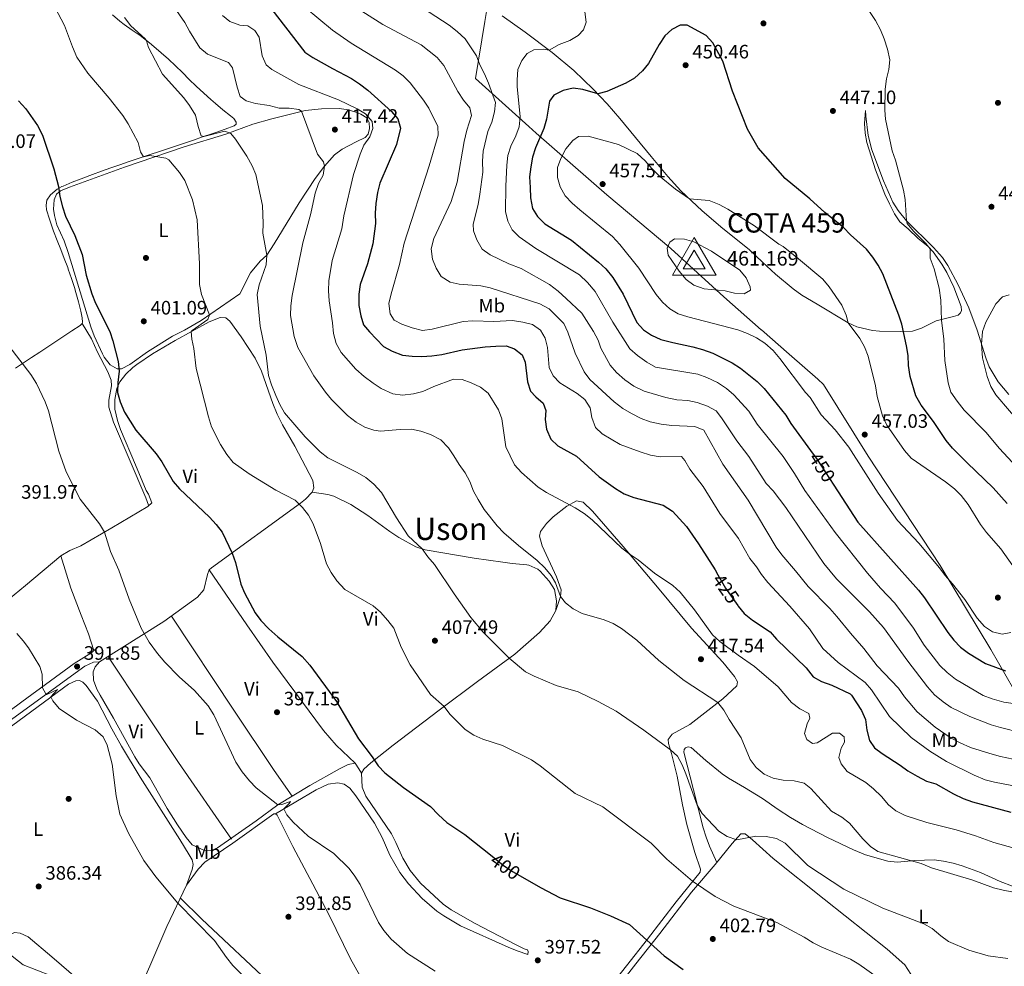
# Model space of a CAD drawing. Extents: x 587466 to 594381, y 696803 to 701518.
# Drawn here: x 589676 to 590184, y 698052 to 698540 of the extents above; entities that cross this region are included whole.
import ezdxf
from ezdxf.enums import TextEntityAlignment as Align

# ---------------------------------------------------------------- set-up
doc = ezdxf.new("R2010")
doc.units = 0
doc.header["$MEASUREMENT"] = 0
doc.linetypes.add('DGN Style 3', pattern=[109.531786, 78.23699, -31.294796])
doc.linetypes.add('DGN Style 5', pattern=[54.765893, 23.471097, -31.294796])
for name, color, linetype in [('Nivel 1', 7, 'Continuous'), ('Nivel 17', 7, 'Continuous'), ('Nivel 21', 7, 'Continuous'), ('Nivel 22', 7, 'Continuous'), ('Nivel 36', 7, 'Continuous'), ('Nivel 37', 7, 'Continuous'), ('Nivel 4', 7, 'Continuous'), ('Nivel 40', 7, 'Continuous'), ('Nivel 41', 7, 'Continuous'), ('Nivel 45', 7, 'Continuous'), ('Nivel 5', 7, 'Continuous'), ('Nivel 7', 7, 'Continuous'), ('Nivel 8', 7, 'Continuous')]:
    doc.layers.add(name, color=color, linetype=linetype)
doc.styles.add('Style-arial', font='arial.shx', dxfattribs={"bigfont": 'arialbig.shx'})
doc.styles.add('Style-arialbi', font='arialbi.shx', dxfattribs={"bigfont": 'arialbibig.shx'})
doc.styles.add('Style-ariali', font='ariali.shx', dxfattribs={"bigfont": 'arialibig.shx'})
doc.styles.add('Style-arialn', font='arialn.shx', dxfattribs={"bigfont": 'arialnbig.shx'})
doc.styles.add('Style-times', font='times.shx', dxfattribs={"bigfont": 'timesbig.shx'})

# ---------------------------------------------------------------- blocks, each defined once
blk = doc.blocks.new('5PATER')
at = {"layer": 'Nivel 7', "linetype": 'Continuous', "lineweight": 0}
h = blk.add_hatch(color=53, dxfattribs=at)
edge = h.paths.add_edge_path()
edge.add_ellipse((0, 0), major_axis=(-1.1, -1.11), ratio=0.999422, start_angle=0, end_angle=360)
blk = doc.blocks.new('5PERFI')
at = {"layer": 'Nivel 17', "linetype": 'Continuous', "lineweight": 0}
h = blk.add_hatch(color=7, dxfattribs=at)
edge = h.paths.add_edge_path()
edge.add_arc((0, 0), 1.56, 315, 675)
blk = doc.blocks.new('5VROI')
at = {"layer": 'Nivel 8', "color": 7, "linetype": 'Continuous', "lineweight": 0}
for points in [[(11.12, -6.5), (-11.38, -6.5), (-0.19, 13)], [(-0.19, 6.5), (5.43, -3.25), (-5.82, -3.25)]]:
    blk.add_3dface(points, dxfattribs=at)

msp = doc.modelspace()

# ---------------------------------------------------------------- linework, layer by layer
at = {"layer": 'Nivel 1', "color": 7, "linetype": 'Continuous', "lineweight": 0}
msp.add_polyline3d([(589868.163, 698632.002, 427.131), (589882.838, 698608.145, 427.816), (589900.82, 698585.154, 433.185), (589903.087, 698582.256, 433.846), (589919.687, 698560.809, 438.315), (589915.955, 698538.984, 440.781), (589911.273, 698509.674, 438.423), (589938.629, 698484.937, 446.905), (589942.431, 698481.499, 448.858), (589978.896, 698449.644, 456.986), (590011.837, 698421.977, 460), (590039.208, 698396.975, 459.111), (590058.513, 698380.096, 455.452), (590058.634, 698379.989, 455.415), (590072.896, 698367.404, 455.315), (590087.659, 698354.586, 455.373), (590090.686, 698351.794, 455.293), (590113.642, 698314.865, 455.844), (590150.801, 698258.52, 455.039), (590176.883, 698215.247, 452.285), (590196.683, 698180.856, 443.035)], dxfattribs=at)
at = {"layer": 'Nivel 21', "color": 7, "linetype": 'Continuous', "lineweight": 0}
msp.add_polyline3d([(589495.104, 698036.486, 377.873), (589525.02, 698070.284, 379.898), (589535.721, 698080.376, 380.554), (589547.124, 698090.078, 381.153), (589560.104, 698099.71, 381.315), (589572.181, 698108.488, 382.773), (589605.464, 698133.601, 383.632), (589619.174, 698143.669, 384.904), (589634.603, 698156.361, 385.877), (589643.743, 698163.361, 386.483), (589677.319, 698188.211, 389.046), (589704.375, 698207.925, 391.845), (589712.925, 698213.41, 392.493), (589716.265, 698216.184, 392.655)], dxfattribs=at)
at = {"layer": 'Nivel 21', "color": 7, "linetype": 'DGN Style 3', "lineweight": 0}
msp.add_polyline3d([(589425.274, 697928.938, 372.041), (589422.613, 697934.756, 372.203), (589422.112, 697938.825, 372.608), (589422.486, 697943.226, 372.486), (589424.434, 697947.824, 372.726), (589427.467, 697951.878, 372.962), (589434.913, 697960.436, 373.62), (589443.172, 697970.61, 374.268), (589482.012, 698015.501, 376.699), (589509.397, 698045.319, 378.116), (589523.189, 698060.493, 379.493), (589539.856, 698078.05, 380.343), (589563.031, 698096.565, 381.246), (589615.406, 698135.33, 383.826), (589629.487, 698147.175, 385.123), (589647.687, 698161.011, 385.891), (589663.606, 698173.086, 387.055), (589709.802, 698206.552, 391.724), (589714.259, 698208.683, 392.665), (589717.347, 698208.819, 392.817)], dxfattribs=at)
at = {"layer": 'Nivel 22', "color": 30, "linetype": 'DGN Style 5', "lineweight": 30, "flags": 128}
for points, elevation in [([(590085.354, 698315.932), (590086.928, 698313.77), (590095.922, 698299.915)], 450), ([(590036.187, 698253.755), (590040.08, 698246.882), (590046.44, 698237.893), (590046.657, 698237.627)], 425), ([(589919.728, 698108.685), (589925.561, 698104.023), (589930.262, 698100.769), (589935.5, 698097.756)], 400)]:
    msp.add_lwpolyline(points, dxfattribs=dict(at, elevation=elevation))
at = {"layer": 'Nivel 36', "color": 92, "linetype": 'Continuous', "lineweight": 0, "extrusion": (-0.718717, -0.481484, 0.501616), "elevation": -759823.566, "flags": 128}
msp.add_lwpolyline([(-251851.824, 441032.771), (-251786.723, 441032.283), (-251738.645, 441033.646)], dxfattribs=at)
at = {"layer": 'Nivel 36', "color": 92, "linetype": 'Continuous', "lineweight": 0}
for points in [[(589724.14, 698542.455, 408.426), (589727.816, 698539.104, 408.969), (589730.049, 698537.376, 409.276), (589734.162, 698534.557, 409.732), (589738.272, 698531.739, 410.066), (589739.144, 698531.087, 410.127), (589743.079, 698528.002, 410.162), (589745.412, 698526.108, 410.208), (589749.246, 698522.914, 410.569), (589752.993, 698519.627, 410.931), (589756.616, 698516.188, 411.169), (589760.154, 698512.658, 411.373), (589763.68, 698509.112, 411.529), (589767.264, 698505.627, 411.622), (589771.116, 698502.071, 411.582), (589774.834, 698498.727, 411.49), (589777.158, 698496.651, 411.504), (589781.009, 698493.498, 411.616), (589784.952, 698490.429, 411.736), (589786.693, 698488.966, 411.787), (589787.884, 698487.164, 411.828), (589787.906, 698485.989, 411.787), (589786.815, 698485.16, 411.747), (589782.117, 698483.453, 411.466), (589777.42, 698481.796, 411.019), (589775.226, 698481.047, 410.776), (589770.528, 698479.461, 410.198), (589765.831, 698477.874, 409.551), (589761.134, 698476.292, 408.855), (589757.597, 698475.107, 408.311), (589752.913, 698473.543, 407.492), (589748.247, 698471.988, 406.562), (589743.586, 698470.433, 405.626), (589738.918, 698468.87, 404.786), (589737.298, 698468.326, 404.537), (589732.594, 698466.734, 404.051), (589727.867, 698465.117, 403.803), (589723.14, 698463.482, 403.556), (589718.436, 698461.836, 403.077), (589713.775, 698460.154, 402.36), (589712.459, 698459.665, 402.144), (589707.858, 698457.901, 401.264), (589703.265, 698456.084, 400.525), (589698.678, 698454.15, 400.068), (589697.998, 698453.857, 400.003), (589695.547, 698452.636, 399.758), (589692.06, 698449.57, 399.313), (589690.298, 698446.881, 398.948), (589689.867, 698444.302, 398.705), (589690.113, 698441.963, 398.624), (589691.564, 698437.153, 398.537), (589693.162, 698432.438, 398.451), (589693.748, 698430.841, 398.422), (589695.543, 698426.171, 398.331), (589697.385, 698421.524, 398.237), (589699.215, 698416.874, 398.143), (589700.974, 698412.195, 398.053), (589701.303, 698411.281, 398.037), (589702.925, 698406.552, 398.054), (589704.446, 698401.79, 398.155), (589705.204, 698399.289, 398.179), (589706.545, 698394.472, 398.135), (589707.772, 698389.626, 398.024), (589708.459, 698386.159, 397.814), (589708.573, 698384.016, 397.855), (589708.408, 698383.317, 397.733), (589707.367, 698382.288, 397.571), (589703.2, 698379.54, 397.221), (589699.034, 698376.793, 396.873), (589694.869, 698374.046, 396.529), (589690.703, 698371.299, 396.187), (589686.538, 698368.553, 395.849), (589682.372, 698365.807, 395.513), (589678.207, 698363.061, 395.18), (589674.041, 698360.317, 394.85)], [(589924.967, 698541.932, 441.201), (589936.764, 698533.569, 442.71), (589950.72, 698522.944, 445.13), (589961.838, 698513.785, 447.464), (589971.798, 698504.153, 449.747), (589979.138, 698496.554, 450.8), (589985.584, 698489.036, 452.185), (590001.841, 698469.332, 454.202), (590010.373, 698459.161, 454.445), (590017.051, 698451.721, 454.805), (590028.034, 698441.375, 455.488), (590038.656, 698432.277, 455.984), (590052.248, 698421.419, 456.555), (590059.171, 698414.916, 457.199), (590065.912, 698408.665, 457.158), (590075.054, 698401.097, 457.098), (590079.506, 698397.87, 456.996), (590087.332, 698393.339, 456.753), (590103.302, 698383.645, 455.012)], [(589754.999, 698376.749, 402.577), (589742.137, 698368.673, 400.934), (589732.943, 698362.149, 400.269), (589728.638, 698359.973, 399.864), (589726.45, 698359.938, 399.702), (589722.815, 698361.934, 399.418), (589719.779, 698365.948, 399.385), (589718.856, 698367.726, 399.378), (589714.696, 698376.854, 399.285), (589712.918, 698381.511, 399.256), (589701.217, 698419.975, 399.816), (589699.251, 698425.856, 399.783), (589695.439, 698434.21, 399.864), (589694.103, 698439.057, 399.891), (589693.633, 698442.226, 399.904), (589693.945, 698447.028, 399.864), (589695.171, 698449.892, 399.945), (589697.265, 698451.707, 399.985), (589701.88, 698453.646, 400.21), (589730.315, 698463.973, 402.82), (589761.031, 698474.371, 406.344), (589782.465, 698480.866, 408.855), (589796.415, 698486.033, 410.853), (589806.216, 698488.893, 412.521), (589823.383, 698493.146, 415.457), (589831.899, 698493.924, 417.239), (589841.01, 698494.207, 418.049), (589845.827, 698493.49, 419.022), (589850.504, 698491.911, 420.098), (589852.034, 698491.307, 420.398), (589855.182, 698489.325, 420.843), (589856.444, 698486.958, 420.722), (589856.612, 698483.804, 420.762), (589855.913, 698480.928, 420.357), (589854.26, 698479.217, 419.79), (589849.783, 698477.023, 419.399), (589842.54, 698473.117, 417.765), (589838.598, 698470.216, 416.784), (589833.353, 698464.475, 415.355), (589828.502, 698457.971, 414.241), (589820.279, 698445.523, 412.646), (589807.49, 698424.338, 410.83), (589803.716, 698418.485, 410.11), (589800.191, 698415.376, 408.936), (589795.273, 698409.477, 408.693), (589789.812, 698398.559, 407.802), (589769.845, 698384.812, 404.582), (589761.207, 698379.872, 403.521), (589754.999, 698376.749, 402.577)], [(590103.302, 698383.645, 455.012), (590107.83, 698381.609, 454.492), (590115.809, 698379.662, 453.191), (590119.555, 698379.279, 452.501), (590130.271, 698379.12, 450.435), (590136.584, 698379.376, 448.491), (590141.225, 698380.932, 447.628), (590148.636, 698384.601, 445.697), (590157.721, 698386.87, 443.672), (590159.992, 698387.64, 443.469), (590161.271, 698388.762, 443.51), (590161.696, 698389.921, 443.469), (590161.579, 698392.105, 443.469), (590157.762, 698402.093, 443.544), (590154.239, 698409.6, 443.955), (590151.703, 698413.886, 444.375), (590147.125, 698420.24, 444.92), (590144.559, 698423.036, 445.17), (590139.473, 698427.145, 445.656), (590134.3, 698432.142, 446.264), (590129.933, 698435.681, 446.507), (590127.25, 698439.897, 446.664), (590124.643, 698445.008, 446.669), (590122.314, 698450.038, 446.669), (590117.51, 698462.558, 446.669), (590113.033, 698476.556, 446.264), (590112.021, 698481.508, 446.123), (590111.811, 698486.477, 445.98), (590112.27, 698493.144, 445.575), (590112.511, 698490.156, 445.292), (590113.628, 698480.237, 445.362), (590115.56, 698472.852, 445.354), (590121.596, 698456.77, 445.33), (590126.425, 698445.79, 445.34), (590129.084, 698441.547, 445.279), (590133.491, 698436.247, 444.869), (590147.335, 698422.53, 443.588), (590151.922, 698417.304, 443.267), (590154.769, 698413.189, 442.989), (590160.047, 698403.31, 442.298), (590165.576, 698391.328, 441.452), (590169.899, 698379.923, 440.597), (590174.228, 698365.564, 439.581), (590176.101, 698360.948, 439.289), (590180.593, 698353.162, 438.903), (590186.231, 698346.762, 438.582)], [(589708.408, 698383.317, 397.733), (589713.195, 698375.339, 397.965), (589716.376, 698368.491, 398.097), (589721.745, 698358.313, 398.381), (589723.432, 698354.063, 398.34), (589723.63, 698351.113, 398.34), (589722.112, 698343.813, 398.219), (589722.189, 698340.086, 397.976), (589724.664, 698332.471, 397.976), (589741.19, 698293.367, 397.582), (589742.726, 698289.59, 397.368), (589742.356, 698288.921, 397.287), (589723.7, 698278.003, 395.314), (589707.706, 698268.62, 394.087), (589702.156, 698266.216, 393.561), (589697.436, 698263.45, 392.832), (589679.148, 698248.158, 391.171), (589649.765, 698224.163, 389.025)], [(589742.356, 698288.921, 397.287), (589744.279, 698290.889, 398.259), (589742.588, 698295.301, 398.882), (589741.388, 698297.183, 398.907), (589735.977, 698310.442, 399.271), (589728.238, 698328.564, 399.312), (589726.579, 698333.292, 399.348), (589725.285, 698339.074, 399.433), (589725.256, 698344.068, 399.731), (589726.374, 698349.839, 399.838), (589727.898, 698353.206, 399.879), (589730.984, 698357.228, 400.163), (589734.535, 698360.687, 400.703), (589736.543, 698362.224, 401.013), (589744.787, 698367.724, 402.377), (589756.312, 698374.564, 404.077), (589773.944, 698384.172, 406.035), (589779.622, 698386.462, 407.047), (589782.432, 698386.247, 407.857), (589784.632, 698384.539, 408.262), (589790.469, 698376.423, 408.491), (589797.572, 698365.477, 409.153), (589800.814, 698358.673, 409.437), (589806.791, 698342.098, 409.11), (589809.029, 698336.498, 408.825), (589811.74, 698330.986, 408.505), (589818.04, 698320.087, 408.019), (589827.3, 698302.33, 406.764), (589827.948, 698298.552, 406.359), (589827.051, 698296.354, 406.075)], [(589827.051, 698296.354, 406.075), (589823.609, 698292.673, 405.492), (589821.031, 698290.598, 405.103), (589775.038, 698257.408, 399.231), (589773.941, 698256.372, 399.028), (589773.057, 698253.932, 398.583), (589771.212, 698245.925, 397.773), (589767.91, 698242.184, 397.433), (589750.626, 698229.595, 395.587), (589717.347, 698208.819, 392.817), (589715.09, 698206.265, 392.776), (589714.048, 698203.735, 392.776), (589714.315, 698199.491, 392.695), (589716.09, 698194.801, 392.646), (589717.652, 698191.679, 392.614), (589724.609, 698179.841, 392.492), (589735.667, 698159.853, 392.468), (589737.872, 698156.254, 392.492), (589743.409, 698149.005, 392.614), (589752.281, 698133.214, 392.857), (589757.642, 698124.785, 393.078), (589762.076, 698118.364, 393.262), (589765.202, 698114.475, 393.585), (589771.526, 698111.526, 393.627), (589775.53, 698111.74, 393.627), (589778.141, 698112.974, 393.627), (589798.169, 698126.817, 394.518), (589809.322, 698135.199, 395.287), (589825.83, 698145.082, 396.381), (589841.023, 698153.76, 398.325), (589845.613, 698155.911, 399.013), (589849.104, 698156.625, 399.297), (589851.09, 698153.607, 399.621), (589852.458, 698151.531, 399.418), (589853.648, 698153.541, 399.661), (589857.314, 698156.803, 400.098), (589868.72, 698165.817, 401.615), (589892.468, 698183.879, 404.359), (589912.233, 698198.783, 407.872), (589931.482, 698212.824, 410.545), (589944.202, 698223.962, 412.33), (589949.668, 698230.081, 413.067), (589952.593, 698235.307, 413.634), (589952.94, 698240.297, 413.845), (589951.971, 698246.225, 414.322), (589949.242, 698250.411, 414.351), (589944.555, 698255.625, 414.393), (589943.305, 698256.632, 414.403), (589938.726, 698258.714, 414.303), (589937.709, 698258.889, 414.282), (589930.167, 698259.623, 414.322), (589925.248, 698260.248, 413.908), (589910.498, 698262.283, 411.859), (589885.221, 698266.597, 410.232), (589880.479, 698268.093, 409.82), (589871.633, 698272.993, 408.991), (589867.074, 698276.053, 408.612), (589855.783, 698284.367, 408.071), (589847.005, 698289.954, 407.612), (589838.227, 698294.296, 407.141), (589835.151, 698295.159, 406.911), (589827.051, 698296.354, 406.075)], [(589952.593, 698235.307, 413.634), (589954.965, 698242.531, 414.97), (589955.353, 698245.918, 415.173), (589953.045, 698252.69, 415.699), (589945.586, 698268.597, 417.157), (589944.18, 698273.673, 417.643), (589944.741, 698276.095, 417.643), (589947.798, 698280.223, 418.298), (589951.255, 698283.547, 418.992), (589958.264, 698289.115, 420.149), (589963.371, 698291.811, 420.883), (589966.652, 698291.134, 421.005), (589971.523, 698286.486, 420.6), (589987.294, 698268.345, 420.114), (590005.082, 698247.351, 418.98), (590022.551, 698226.259, 418.696), (590038.694, 698208.746, 418.129), (590044.772, 698201.242, 417.643), (590046.298, 698198.484, 417.117), (590046.001, 698196.441, 416.712), (590038.669, 698189.849, 415.059), (590021.794, 698176.534, 413.147), (590012.57, 698171.541, 411.527), (590010.526, 698168.796, 410.798), (590010.636, 698166.733, 410.474), (590012.244, 698161.668, 409.826), (590015.226, 698149.862, 408.652), (590017.97, 698135.12, 408.231), (590020.236, 698124.94, 407.611), (590024.251, 698110.636, 406.708), (590027.148, 698101.949, 405.857), (590026.985, 698100.439, 405.695), (590014.616, 698085.178, 403.75), (589999.83, 698065.815, 400.632), (589978.293, 698038.363, 397.925)], [(589697.436, 698263.45, 392.832), (589702.629, 698246.896, 393.845), (589707.914, 698232.848, 393.44), (589711.632, 698223.298, 393.501), (589714.542, 698214.753, 392.571)], [(589773.941, 698256.372, 399.028), (589793.266, 698227.936, 399.103), (589806.694, 698208.757, 398.865), (589832.892, 698173.494, 398.731), (589839.395, 698165.906, 398.9), (589849.104, 698156.625, 399.297)], [(589754.414, 698232.354, 395.991), (589786.645, 698183.901, 395.707), (589807.383, 698152.916, 396.115), (589816.701, 698139.617, 395.776)], [(589616.964, 698133.569, 383.884), (589637.079, 698149.135, 385.735), (589662.732, 698168.982, 387.448), (589701.454, 698197.367, 390.404), (589705.176, 698199.066, 390.485), (589707.155, 698199.212, 391.133), (589708.778, 698198.447, 391.174), (589710.576, 698196.677, 391.133), (589716.337, 698188.508, 390.762), (589723.725, 698174.369, 390.199), (589728.792, 698165.367, 390.193), (589738.422, 698149.361, 390.843), (589758.853, 698117.281, 391.984), (589763.652, 698109.426, 391.903), (589765.174, 698106.749, 391.781), (589765.622, 698104.42, 391.498), (589765.232, 698101.844, 391.174), (589762.215, 698093.775, 390.89), (589752.077, 698072.428, 389.189), (589743.352, 698051.968, 387.731), (589737.052, 698037.761, 387.124)], [(590035.581, 698105.387, 408.06), (590031.924, 698113.872, 409.315), (590030.097, 698118.502, 409.763), (590028.52, 698123.256, 409.905), (590023.547, 698142.914, 409.973), (590018.556, 698162.276, 410.976), (590018.728, 698163.624, 411.057), (590019.534, 698164.478, 411.138), (590020.888, 698164.955, 411.178), (590022.484, 698164.675, 411.178), (590029.934, 698158.008, 411.601), (590038.311, 698151.2, 412.504), (590041.574, 698148.942, 412.839), (590049.824, 698144.069, 413.568), (590059.132, 698138.359, 413.284), (590067.282, 698132.654, 412.201), (590073.553, 698128.614, 412.016), (590079.714, 698125.058, 412.069), (590092.644, 698118.365, 412.353), (590106.12, 698111.858, 413.353), (590112.272, 698109.386, 413.7), (590123.825, 698106.115, 414.319), (590128.572, 698105.557, 414.58), (590137.652, 698106.406, 415.188), (590147.614, 698106.694, 415.309), (590152.554, 698106.116, 415.65), (590157.427, 698105.004, 416.108), (590162.096, 698103.612, 416.322), (590171.516, 698100.265, 416.056), (590181.753, 698095.601, 415.963), (590188.093, 698093.142, 415.985)], [(589808.076, 698130.49, 394.454), (589829.101, 698142.801, 396.389), (589835.208, 698145.725, 397.046), (589840.281, 698146.442, 397.613), (589843.476, 698145.841, 397.41), (589846.392, 698143.644, 397.451), (589849.483, 698139.712, 397.604), (589859.085, 698125.66, 397.315), (589863.071, 698118.285, 397.149), (589867.056, 698109.105, 396.969), (589872.289, 698100.269, 396.924), (589876.65, 698094.445, 396.919), (589883.77, 698086.867, 396.924), (589891.358, 698080.344, 396.981), (589894.875, 698077.887, 397.005), (589903.501, 698072.81, 396.986), (589928.031, 698061.738, 397.311), (589932.7, 698059.776, 397.378), (589938.241, 698057.932, 397.491), (589938.4, 698059.522, 398.139), (589937.95, 698060.35, 398.301), (589936.379, 698060.915, 398.625), (589931.922, 698063.178, 398.886), (589911.105, 698073.966, 398.585), (589898.605, 698080.966, 398.747), (589894.589, 698083.942, 398.754), (589882.948, 698094.692, 398.706), (589877.49, 698101.215, 398.666), (589873.737, 698107.707, 398.544), (589870.226, 698115.753, 398.544), (589867.839, 698120.149, 398.544), (589854.675, 698139.665, 398.909), (589852.792, 698144.313, 399.157), (589852.458, 698151.531, 399.418)], [(589762.215, 698093.775, 390.89), (589768.184, 698102.002, 391.538), (589771.654, 698105.574, 391.864), (589786.084, 698115.447, 392.793), (589807.261, 698130.569, 394.454), (589808.076, 698130.49, 394.454), (589808.888, 698129.722, 394.454), (589817.063, 698113.724, 394.181), (589827.367, 698094.245, 393.482), (589835.805, 698078.228, 393.806), (589846.806, 698055.794, 392.982), (589855.576, 698040.131, 392.618), (589870.775, 698016.086, 392.164), (589887.56, 697991.229, 391.796), (589900.577, 697973.957, 391.538), (589905.623, 697968.304, 391.659), (589906.121, 697965.816, 391.578), (589906.026, 697964.554, 391.578), (589905.586, 697962.908, 391.457), (589904.67, 697961.845, 391.254), (589903.34, 697960.922, 391.214), (589900.543, 697961.155, 390.345)], [(589968.589, 698020.618, 395.79), (589993.834, 698053.173, 399.228), (590006.315, 698068.833, 401.186), (590022.488, 698090.067, 404.372), (590034.746, 698104.348, 407.895), (590043.532, 698115.28, 409.637), (590048.021, 698120.103, 410.082), (590050.166, 698120.177, 410.123), (590054.087, 698117.107, 409.699), (590064.596, 698107.399, 409.029), (590090.976, 698086.565, 408.421), (590123.404, 698060.733, 407.17), (590132.493, 698052.573, 406.599), (590135.665, 698047.834, 406.559)], [(589854.484, 697996.94, 390.163), (589824.594, 698024.305, 390.365), (589806.749, 698041.813, 390.522), (589770.201, 698076.239, 390.574), (589759.049, 698087.108, 390.358)], [(589715.305, 698037.267, 386.73), (589692.887, 698056.741, 386.273), (589680.531, 698067.114, 385.787), (589676.42, 698068.923, 385.747), (589673.639, 698069.343, 385.706), (589671.703, 698068.389, 385.058)]]:
    msp.add_polyline3d(points, dxfattribs=at)
at = {"layer": 'Nivel 4', "color": 30, "linetype": 'Continuous', "lineweight": 30, "flags": 128}
for points, elevation in [([(589803.26, 698549.036), (589823.21, 698523.25), (589827.385, 698520.497), (589837.494, 698514.723), (589847.26, 698509.565), (589851.48, 698506.883), (589855.668, 698503.571), (589867.994, 698492.662), (589871.123, 698488.732), (589872.523, 698483.928), (589870.57, 698475.522), (589861.851, 698455.711), (589860.691, 698450.847), (589859.855, 698445.221), (589859.435, 698440.17), (589859.636, 698434.867), (589858.253, 698424.289), (589855.523, 698414.117), (589851.785, 698403.34), (589851.122, 698398.382), (589851.141, 698392.599), (589852.032, 698387.292), (589853.563, 698382.531), (589856.533, 698378.934), (589863.867, 698371.456), (589868.207, 698368.98), (589873.596, 698366.986), (589878.561, 698366.4), (589883.574, 698366.302), (589888.676, 698366.681)], 425), ([(590185.344, 698290.517), (590178.132, 698298.547), (590164.639, 698311.437), (590157.135, 698319.068), (590153.926, 698322.904), (590147.243, 698332.695), (590140.992, 698341.163), (590138.262, 698345.966), (590135.362, 698356.023), (590134.444, 698361.572), (590134.192, 698366.858), (590133.379, 698371.854), (590130.918, 698382.905), (590129.409, 698387.673), (590121.141, 698408.828), (590118.792, 698413.327), (590116.103, 698417.541), (590112.819, 698421.535), (590104.494, 698428.95), (590100.965, 698432.777), (590091.296, 698440.521), (590083.593, 698447.654), (590070.856, 698458.007), (590056.94, 698473.924), (590051.368, 698483.494), (590043.655, 698503.035), (590038.698, 698518.604), (590033.507, 698527.927), (590030.201, 698531.695), (590020.403, 698537.125), (590016.714, 698537.091), (590012.488, 698534.959), (590008.797, 698531.581), (590005.918, 698527.14), (590000.445, 698517.405), (589997.31, 698513.513), (589993.168, 698509.755), (589988.782, 698507.205), (589978.971, 698502.879), (589974.212, 698501.688), (589966.471, 698503.993), (589961.487, 698504.66), (589956.358, 698503.495), (589951.662, 698501.054), (589949.318, 698497.847), (589947.857, 698488.725), (589946.495, 698483.914), (589942.079, 698473.856), (589940.651, 698469.064), (589939.691, 698464.083), (589939.128, 698458.855), (589939.316, 698453.412), (589939.597, 698448.132), (589940.539, 698442.625), (589943.173, 698438.379), (589946.993, 698434.704), (589960.665, 698426.282), (589974.661, 698414.998), (589978.455, 698411.55), (589982.064, 698406.997), (589987.409, 698398.367), (589994.412, 698383.807), (589997.742, 698380.078), (590001.943, 698377.29), (590006.757, 698375.125), (590012.892, 698373.435), (590023.269, 698371.271), (590028.291, 698369.876), (590033.546, 698367.925), (590043.505, 698362.94), (590047.756, 698360.307), (590056.426, 698353.367), (590059.994, 698349.864), (590071.138, 698336.062), (590073.786, 698331.819)], 450), ([(589675.586, 698498.046), (589679.412, 698493.991), (589685.485, 698485.314), (589687.965, 698480.339), (589693.756, 698463.039), (589696.27, 698453.925), (589696.952, 698448.73), (589698.248, 698443.445), (589699.881, 698438.719), (589704.593, 698428.655), (589708.376, 698418.865), (589710.549, 698408.206), (589713.493, 698398.526), (589715.284, 698393.835), (589722.645, 698379.122), (589724.279, 698374.394), (589726.955, 698363.696), (589727.568, 698358.727), (589726.762, 698352.856), (589726.674, 698347.66), (589727.962, 698342.834), (589730.242, 698337.571), (589736.178, 698328.374), (589746.644, 698316.156), (589749.512, 698312.059), (589755.315, 698301.855), (589758.562, 698298.052), (589774.06, 698283.467)], 400), ([(589888.676, 698366.681), (589893.9, 698367.354), (589904.394, 698369.763), (589916.205, 698371.269), (589921.652, 698371.656), (589926.997, 698371.819), (589931.341, 698370.226), (589935.262, 698367.131), (589936.901, 698363.303), (589938.047, 698353.224), (589939.542, 698348.453), (589942.271, 698345.5), (589946.139, 698342.177), (589947.476, 698338.395), (589947.191, 698333.838), (589947.778, 698328.875), (589950.125, 698323.692), (589953.716, 698320.233), (589963.371, 698314.867), (589975.007, 698304.293), (589983.344, 698298.18), (589987.829, 698295.5), (589992.859, 698293.523), (590007.961, 698289.551), (590012.818, 698286.596), (590020.058, 698278.587), (590026.214, 698269.627), (590034.781, 698256.237), (590036.187, 698253.755)], 425), ([(590073.786, 698331.819), (590085.354, 698315.932)], 450), ([(590095.922, 698299.915), (590108.269, 698280.894), (590139.586, 698245.776), (590142.639, 698241.816), (590154.7, 698223.912), (590157.797, 698219.986), (590161.19, 698216.346), (590165.451, 698213.248), (590174.196, 698208.066), (590184.468, 698204.203)], 450), ([(589774.06, 698283.467), (589777.545, 698279.718), (589780.55, 698275.716), (589785.761, 698264.825), (589787.416, 698260.106), (589790.216, 698248.961), (589792.168, 698244.357), (589797.578, 698234.103), (589800.581, 698230.105), (589804.74, 698225.824), (589809.273, 698221.667), (589821.821, 698211.58), (589825.872, 698207.131), (589839.637, 698188.389), (589850.902, 698169.239), (589858.032, 698159.858), (589860.996, 698155.23), (589864.47, 698151.629), (589874.167, 698144.008), (589887.946, 698134.319), (589892.115, 698129.917), (589896.377, 698126.048), (589905.752, 698119.855), (589919.728, 698108.685)], 400), ([(590046.657, 698237.627), (590049.738, 698233.851), (590054.026, 698230.267), (590063.104, 698224.302), (590066.428, 698220.565), (590081.603, 698205.721), (590085.347, 698201.152), (590089.657, 698198.664), (590094.95, 698196.756), (590104.353, 698192.318), (590105.078, 698191.658), (590110.243, 698183.781), (590112.189, 698179.173), (590113.017, 698173.587), (590114.276, 698168.219), (590116.865, 698164.544), (590120.868, 698161.546), (590130.156, 698155.64), (590134.15, 698152.63), (590138.928, 698149.862), (590143.661, 698147.275), (590148.563, 698145.873), (590157.568, 698140.872), (590162.668, 698138.432), (590167.427, 698136.658), (590187.227, 698131.366)], 425), ([(589935.5, 698097.756), (589944.729, 698092.447), (589954.788, 698087.102), (589970.589, 698082.103), (589980.788, 698077.942), (589990.626, 698073.36), (590008.556, 698057.276), (590018.36, 698050.256)], 400)]:
    msp.add_lwpolyline(points, dxfattribs=dict(at, elevation=elevation))
at = {"layer": 'Nivel 5', "color": 30, "linetype": 'Continuous', "lineweight": 0, "flags": 128}
for points, elevation in [([(589816.293, 698552.195), (589837.533, 698534.568), (589847.054, 698527.897), (589869.941, 698513.988), (589873.996, 698510.96), (589877.558, 698507.445), (589884.394, 698498.495), (589887.1, 698494.29), (589891.813, 698484.857), (589892.007, 698480.446), (589887.298, 698464.54), (589874.482, 698424.798), (589872.084, 698413.783), (589867.692, 698398.642), (589866.539, 698393.633), (589867.226, 698388.356), (589869.35, 698385.022), (589873.237, 698382.876), (589878.483, 698381.088)], 430), ([(589694.348, 698546.467), (589699.303, 698536.992), (589703.392, 698525.929), (589705.706, 698520.577), (589711.312, 698512.299), (589722.367, 698499.44), (589729.373, 698490.487), (589732.143, 698486.323), (589737.25, 698476.63), (589738.442, 698471.813), (589740.038, 698469.241), (589743.366, 698469.945), (589751.648, 698468.558), (589753.123, 698467.711), (589758.662, 698461.193), (589761.385, 698456.998), (589765.292, 698447.116), (589767.658, 698436.711), (589768.941, 698413.984), (589769.003, 698403.38), (589769.968, 698398.2), (589774.022, 698387.688), (589773.293, 698385.377), (589765.114, 698379.763), (589764.64, 698379.102), (589765.049, 698375.23), (589766.08, 698370.337), (589767.232, 698360.137), (589773.589, 698335.211), (589775.202, 698330.061), (589779.7, 698320.996), (589782.981, 698315.753), (589786.288, 698311.549), (589794.567, 698305.785), (589808.291, 698297.41), (589818.186, 698292.159), (589821.95, 698288.506), (589825.046, 698284.453), (589827.502, 698280.094), (589831.241, 698269.887), (589834.49, 698259.445), (589836.744, 698254.984), (589839.751, 698250.543), (589843.792, 698246.209), (589858.437, 698237.806), (589862.217, 698234.536), (589866.101, 698230.224), (589869.035, 698226.162), (589872.84, 698216.425), (589877.532, 698207.349), (589887.988, 698192.033), (589894.998, 698185.787), (589898.013, 698181.795), (589905.97, 698173.96), (589910.347, 698170.989), (589914.95, 698169.037), (589925.11, 698165.652), (589940.057, 698158.275), (589944.595, 698155.19), (589962.558, 698141.003), (589976.845, 698134.056), (590001.799, 698115.367), (590009.832, 698107.139), (590023.139, 698095.694), (590034.744, 698087.932), (590044.32, 698082.933), (590066.565, 698074.54), (590080.679, 698066.937), (590085.341, 698063.941), (590089.809, 698061.697), (590104.522, 698055.498)], 405), ([(589754.297, 698548.704), (589761.403, 698538.4), (589763.729, 698533.974), (589769.151, 698525.429), (589772.993, 698522.199), (589783.87, 698517.899), (589785.881, 698515.167), (589788.403, 698505.121), (589789.965, 698500.381), (589793.034, 698498.148), (589797.807, 698496.66), (589804.924, 698495.74), (589810.068, 698494.351), (589815.179, 698494.27), (589820.158, 698493.689), (589821.577, 698492.698), (589829.691, 698470.579), (589832.822, 698466.609), (589833.353, 698464.475), (589832.749, 698459.819), (589830.356, 698455.425), (589828.603, 698450.416)], 415), ([(589845.503, 698548.74), (589863.492, 698537.427), (589883.206, 698526.982), (589891.491, 698520.419), (589894.95, 698516.252), (589902.133, 698502.885), (589905.008, 698498.414), (589908.261, 698494.451), (589909.196, 698490.607), (589906.772, 698482.915)], 435), ([(589883.943, 698545.98), (589897.659, 698537.022), (589901.761, 698533.875), (589905.94, 698530.042), (589911.759, 698521.307), (589913.52, 698516.626), (589915.892, 698512.013), (589917.875, 698507.262), (589921.531, 698497.156), (589921.006, 698492.395), (589919.587, 698487.047), (589917.607, 698482.358), (589915.225, 698472.154), (589914.866, 698466.979), (589914.919, 698461.351), (589913.487, 698450.057), (589912.597, 698444.696), (589910.015, 698434.541), (589910.16, 698431.061), (589911.952, 698426.398), (589914.598, 698421.669), (589918.768, 698418.703), (589928.482, 698414.108), (589934.804, 698411.567), (589949.38, 698403.468), (589953.882, 698399.964), (589957.944, 698396.246), (589965.962, 698388.568), (589972.103, 698379.121), (589974.451, 698374.622), (589975.759, 698370.636), (589980.69, 698361.814), (589983.963, 698358.035), (589988.271, 698354.269), (589992.903, 698351.068), (589998.197, 698348.389), (590009.319, 698345.17), (590015.059, 698344.015), (590020.6, 698343.54), (590025.487, 698342.487), (590030.773, 698340.635), (590035.202, 698338.194)], 440), ([(590192.512, 698306.797), (590181.233, 698319.052), (590174.452, 698327.163), (590163.21, 698338.62), (590159.545, 698343.205), (590156.336, 698347.861), (590154.942, 698352.667), (590153.153, 698364.198), (590152.731, 698375.167), (590151.482, 698385.089), (590151.039, 698395.298), (590150.242, 698401.464), (590147.59, 698411.431), (590145.596, 698416.994), (590145.642, 698421.855), (590143.428, 698424.576), (590137.01, 698430.845), (590133.829, 698434.871), (590133.491, 698436.247), (590132.745, 698447.198), (590131.861, 698452.119), (590127.807, 698467.434), (590126.091, 698472.355), (590122.623, 698488.718), (590122.294, 698493.364), (590122.456, 698504.04), (590123.184, 698509.392), (590124.384, 698514.282), (590124.793, 698519.276), (590123.687, 698524.743), (590121.957, 698530.133), (590120.026, 698534.744), (590117.426, 698539.558), (590111.423, 698548.596)], 445), ([(589730.294, 698541.067), (589733.524, 698536.778), (589740.944, 698530.049), (589741.671, 698529.078), (589742.582, 698525.679), (589749.84, 698511.907), (589760.799, 698499.678), (589763.76, 698495.632), (589766.878, 698490.632), (589768.25, 698484.907), (589769.801, 698480.061), (589771.153, 698479.674), (589782.075, 698482.486), (589785.02, 698481.264), (589787.568, 698478.358), (589793.353, 698469.565), (589796.125, 698464.659), (589798.043, 698460.039), (589801.375, 698444.188), (589801.767, 698434.906), (589801.553, 698429.784), (589803.716, 698418.485), (589803.264, 698413.504), (589799.743, 698403.226), (589798.653, 698398.328), (589800.146, 698381.954), (589803.235, 698366.982), (589804.544, 698356.515), (589806.034, 698351.741), (589808.342, 698346.131), (589810.327, 698341.541), (589812.778, 698337.169), (589823.469, 698324.833), (589831.183, 698317.092), (589835.167, 698314.068), (589850.288, 698306.389), (589854.608, 698303.876), (589858.842, 698300.379), (589862.844, 698296.236), (589870.447, 698283.136), (589876.518, 698273.88), (589883.753, 698267.059), (589886.603, 698262.95), (589890.018, 698259.097), (589900.15, 698244.003), (589908.834, 698231.774), (589915.216, 698224.235), (589928.632, 698210.745), (589936.993, 698203.768), (589941.396, 698201.399), (589952.746, 698196.617), (589964.075, 698193.327), (589974.432, 698188.485), (589983.804, 698183.363), (589997.981, 698173.557), (590011.691, 698163.408), (590015.271, 698160.151), (590017.791, 698155.794), (590019.702, 698151.184), (590025.559, 698134.956), (590028.072, 698130.625), (590036.736, 698121.559), (590040.911, 698118.831), (590046.013, 698117.148), (590055.652, 698118.997), (590061.133, 698118.884), (590066.426, 698117.746), (590070.826, 698115.36), (590082.627, 698103.871), (590101.145, 698091.612), (590121.231, 698081.771), (590142.419, 698073.856), (590146.719, 698071.305), (590151.027, 698067.582), (590155.053, 698064.618), (590165.579, 698060.124), (590175.584, 698057.332), (590185.7, 698055.9)], 410), ([(589780.741, 698542.145), (589784.578, 698538.949), (589789.685, 698537.187), (589793.887, 698536.721), (589797.496, 698534.439), (589799.749, 698530.99), (589801.201, 698521.253), (589803.311, 698516.66), (589806.276, 698514.304), (589820.101, 698506.528), (589840.613, 698498.612), (589850.27, 698493.976), (589854.584, 698491.407), (589857.878, 698487.446), (589858.229, 698483.895), (589856.761, 698479.478), (589853.701, 698475.259), (589851.832, 698470.621), (589848.302, 698460.126), (589843.381, 698438.808), (589842.328, 698432.188), (589837.321, 698415.779), (589835.566, 698405.371), (589835.443, 698400.058), (589835.748, 698394.992), (589837.449, 698383.704), (589837.948, 698378.133), (589839.404, 698372.898), (589842.001, 698368.291), (589849.598, 698359.692), (589853.892, 698355.986), (589858.415, 698352.537), (589862.609, 698349.826), (589868.683, 698347.081), (589873.639, 698346.384), (589879.314, 698346.999), (589884.144, 698348.3), (589889.819, 698350.803), (589899.957, 698354.629)], 420), ([(589967.55, 698544.04), (589968.281, 698538.685), (589966.949, 698534.761)], 445), ([(589966.949, 698534.761), (589964.065, 698531.809), (589959.78, 698529.229), (589954.293, 698527.192), (589949.137, 698524.149), (589946.267, 698524.726), (589941.275, 698524.432), (589937.868, 698522.493), (589935.059, 698518.896), (589933.071, 698514.296), (589932.678, 698508.92), (589932.771, 698505.512), (589934.175, 698489.809), (589933.715, 698484.756), (589931.972, 698480.069), (589929.379, 698474.791), (589927.934, 698469.928), (589927.387, 698464.957), (589926.918, 698454.068), (589926.753, 698441.109), (589927.914, 698436.06), (589930.156, 698431.591), (589933.673, 698427.977), (589942.242, 698421.963), (589964.759, 698408.324), (589968.913, 698404.375), (589972.838, 698399.802), (589982.076, 698383.99), (589990.749, 698370.229), (589994.751, 698366.797), (589999.564, 698363.304), (590003.934, 698360.853), (590025.847, 698357.202), (590030.556, 698355.529), (590035.974, 698352.874), (590040.557, 698349.833), (590044.374, 698346.6), (590052.051, 698338.116), (590056.341, 698331.459), (590069.855, 698314.747), (590075.708, 698305.966), (590081.041, 698297.191), (590096.662, 698275.505), (590113.273, 698254.555), (590120.041, 698246.8), (590127.413, 698239.123), (590137.026, 698226.17)], 445), ([(589906.772, 698482.915), (589905.33, 698477.139), (589901.744, 698456.141), (589898.71, 698446.124), (589889.664, 698427.196), (589888.284, 698421.777), (589888.975, 698416.443), (589890.875, 698411.818), (589893.547, 698407.591), (589898.085, 698404.558), (589902.799, 698403.633), (589913.96, 698402.728), (589918.84, 698401.639), (589944.465, 698393.442), (589949.111, 698390.879), (589956.731, 698383.268), (589958.89, 698378.757), (589962.617, 698367.966), (589967.304, 698358.401), (589970.236, 698354.348), (589982.647, 698342.955), (589987.251, 698339.509), (589991.613, 698336.821), (589996.613, 698334.33), (590001.319, 698332.639), (590006.885, 698331.476), (590012.478, 698330.752), (590024.254, 698330.125), (590028.942, 698328.271), (590038.699, 698310.708), (590051.741, 698292.288), (590066.296, 698268.039), (590069.218, 698263.982), (590076.234, 698255.834), (590082.632, 698247.657), (590093.854, 698236.397), (590097.448, 698232.297), (590104.507, 698223.659), (590111.465, 698215.774), (590118.351, 698206.812), (590129.27, 698195.227), (590132.421, 698190.893), (590138.866, 698183.019), (590148.103, 698175.18), (590156.403, 698169.522), (590161.133, 698167.066), (590166.386, 698164.718), (590176.289, 698161.643), (590181.801, 698160.063), (590191.648, 698157.952)], 435), ([(590067.675, 698424.23), (590054.973, 698433.579), (590041.242, 698442.289), (590036.817, 698444.649), (590031.634, 698446.766), (590021.472, 698447.555), (590014.395, 698452.528), (590005.95, 698459.503), (590002.103, 698463.192), (589998.729, 698467.149), (589994.511, 698470.94), (589984.938, 698475.54), (589969.336, 698479.859), (589964.336, 698479.763), (589961.423, 698477.653), (589957.718, 698473.359), (589955.266, 698468.361), (589953.454, 698463.7), (589953.474, 698458.613), (589954.906, 698453.827), (589957.459, 698449.127), (589961.101, 698445.287), (589964.985, 698441.92), (589981.827, 698428.145), (589985.677, 698424.097), (589995.387, 698411.825), (590004.389, 698398.217), (590007.591, 698394.377), (590011.436, 698390.806), (590015.783, 698388.333), (590020.649, 698386.693), (590046.51, 698380.043), (590051.491, 698378.177), (590056.114, 698375.909), (590060.333, 698373.23), (590064.593, 698369.424), (590068.134, 698365.252), (590081.304, 698347.684), (590083.792, 698345.14), (590089.503, 698336.156), (590096.704, 698328.392), (590103.606, 698319.617), (590118.759, 698295.795), (590128.706, 698281.666), (590139.716, 698270.057), (590150.401, 698257.392), (590153.343, 698253.348), (590157.169, 698249.114), (590163.437, 698241.035), (590169.793, 698231.414), (590173.553, 698227.072), (590177.74, 698224.341), (590182.726, 698223.14), (590187.138, 698224.064)], 455), ([(589828.603, 698450.416), (589826.34, 698440.05), (589822.28, 698424.96), (589816.714, 698397.68), (589815.979, 698392.45), (589815.861, 698387.448), (589817.737, 698376.644), (589819.608, 698371.001), (589827.885, 698356.257), (589833.804, 698347.934), (589837.016, 698344.101), (589845.192, 698335.927), (589849.717, 698332.437), (589854.113, 698329.872), (589858.844, 698328.261), (589862.216, 698327.749), (589872.323, 698328.691), (589878.223, 698328.764), (589883.112, 698327.727), (589888.082, 698326.046), (589893.276, 698323.32), (589897.266, 698319.234), (589900.114, 698315.124), (589902.717, 698310.561), (589905.906, 698306.27), (589908.258, 698301.857), (589910.253, 698296.936), (589912.536, 698292.48), (589915.751, 698287.448), (589922.438, 698279.051), (589925.873, 698275.395), (589933.369, 698268.768), (589943.073, 698261.081), (589946.879, 698257.39), (589950.22, 698253.309), (589952.53, 698249.539), (589954.965, 698242.531), (589957.689, 698239.35), (589961.609, 698236.248), (589966.198, 698233.859), (589977.511, 698230.429), (589982.162, 698228.557), (589986.538, 698226.083), (589994.328, 698220.049), (590005.731, 698209.536), (590018.723, 698199.228), (590036.104, 698187.825), (590039.249, 698183.939), (590041.999, 698179.109), (590048.121, 698169.632), (590052.873, 698158.543), (590055.89, 698154.445), (590060.09, 698150.978), (590064.628, 698148.874), (590069.834, 698147.921), (590075.526, 698147.501), (590080.578, 698146.31), (590084.171, 698143.582), (590094.671, 698131.883), (590100.086, 698128.815), (590104.04, 698125.743), (590110.826, 698117.544), (590114.847, 698113.621), (590118.589, 698111.143), (590141.039, 698104.856), (590146.377, 698102.681), (590167.645, 698096.225), (590178.312, 698092.414), (590183.16, 698091.187), (590199.432, 698088.064)], 415), ([(590032.873, 698420.531), (590023.729, 698425.438), (590018.902, 698426.744), (590013.832, 698426.91), (590011.33, 698425.223), (590010.037, 698422.072), (590010.591, 698418.532), (590016.144, 698410.23), (590019.78, 698405.922), (590023.821, 698402.984), (590029.13, 698401.164), (590039.885, 698400.058), (590044.771, 698398.939), (590049.762, 698398.585), (590053.047, 698400.434), (590052.788, 698402.246), (590050.813, 698406.835), (590047.463, 698410.818), (590032.873, 698420.531)], 460), ([(590188.311, 698258.273), (590182.036, 698267.033), (590174.577, 698275.594), (590171.586, 698279.602), (590165.214, 698289.939), (590161.644, 698294.535), (590158.161, 698298.126), (590153.596, 698301.647), (590135.866, 698313.947), (590132.321, 698317.768), (590123.25, 698330.864), (590121.092, 698335.768), (590118.276, 698345.72), (590117.502, 698351.114), (590113.644, 698366.442), (590111.686, 698371.205), (590109.353, 698375.627), (590103.302, 698383.645), (590102.362, 698387.569), (590100.098, 698392.762), (590093.551, 698402.228), (590090.297, 698406.191), (590077.812, 698416.72), (590069.898, 698422.91), (590067.675, 698424.23)], 455), ([(590176.908, 698350.866), (590174.97, 698355.911), (590172.659, 698365.655), (590172.097, 698372.631), (590172.516, 698379.223), (590174.264, 698383.907), (590179.42, 698393.372), (590182.923, 698397.128), (590186.276, 698398.046)], 440), ([(589878.483, 698381.088), (589883.869, 698379.712), (589888.836, 698380.288), (589904.796, 698384.315), (589909.78, 698384.744), (589920.61, 698384.387), (589930.278, 698384.862), (589935.594, 698384.05), (589940.529, 698382.772), (589944.644, 698379.939), (589947.149, 698375.743), (589948.339, 698370.886), (589949.175, 698360.56), (589951.309, 698356.294), (589954.762, 698352.671), (589963.633, 698347.257), (589967.616, 698344.062), (589970.246, 698339.808), (589971.228, 698334.886), (589973.128, 698329.674), (589976.511, 698326.326), (589985.84, 698320.982), (589996.074, 698317.166), (590001.506, 698315.45), (590006.438, 698314.623), (590017.485, 698314.719), (590019.134, 698312.698), (590021.768, 698308.174), (590028.571, 698299.249), (590037.242, 698285.344), (590046.78, 698272.458), (590052.694, 698262.126), (590056.124, 698257.888), (590058.694, 698253.806), (590061.915, 698249.679), (590073.333, 698237.594), (590083.34, 698225.798), (590090.327, 698215.785), (590098.138, 698208.468), (590112.107, 698198.289), (590115.327, 698194.462), (590124.641, 698180.746), (590135.755, 698169.78), (590145.391, 698162.79), (590154.051, 698157.417), (590168.365, 698150.364), (590173.916, 698148.087), (590178.737, 698146.763), (590190.446, 698144.628)], 430), ([(589670.715, 698371.782), (589681.927, 698357.05), (589684.85, 698352.42), (589689.331, 698342.925), (589691.163, 698338.27), (589696.357, 698317.425), (589700.249, 698306.82), (589707.367, 698292.69), (589717.343, 698280.011), (589719.876, 698275.759), (589723.05, 698265.666), (589727.371, 698256.122), (589732.67, 698241.155), (589738.864, 698226.154), (589743.048, 698218.97), (589747.292, 698213.094), (589751.06, 698208.647), (589758.487, 698201.086), (589766.358, 698194.05), (589773.39, 698186.151), (589776.396, 698181.485), (589787.745, 698157.108), (589790.858, 698152.149), (589794.634, 698147.495), (589798.105, 698143.895)], 395), ([(589899.957, 698354.629), (589904.349, 698354.417), (589909.053, 698352.724), (589913.767, 698350.457), (589917.685, 698347.347), (589923.149, 698338.79), (589924.842, 698334.077), (589926.883, 698319.723), (589931.303, 698310.449), (589934.932, 698306.447), (589943.53, 698298.831), (589947.789, 698296.212), (589962.665, 698288.332), (589967.246, 698285.331), (589971.39, 698282.145), (589986.612, 698267.463), (589990.886, 698264.122), (589995.057, 698261.364), (590003.417, 698254.617), (590012.99, 698248.143), (590016.763, 698244.857), (590024.078, 698235.674), (590033.483, 698222.832), (590037.099, 698219.377), (590046.581, 698212.214), (590055.044, 698206.482), (590067.27, 698196.051), (590074.163, 698187.808), (590078.344, 698184.705), (590083.061, 698182.198), (590083.509, 698179.87), (590082.168, 698176.878), (590080.773, 698171.855), (590081.986, 698168.878), (590084.942, 698166.683), (590087.439, 698167.019), (590095.282, 698172.061), (590098.805, 698172.167), (590101.345, 698170.153), (590101.369, 698167.437), (590099.706, 698164.388), (590098.466, 698159.533), (590099.733, 698156.277), (590102.894, 698152.368), (590112.417, 698146.57), (590116.32, 698143.446), (590120.505, 698139.417), (590124.096, 698135.188), (590127.968, 698132.028), (590132.806, 698129.559), (590143.947, 698126.067), (590158.973, 698122.323), (590168.994, 698119.207), (590178.49, 698115.786), (590188.91, 698112.783)], 420), ([(590200.641, 698321.709), (590179.404, 698346.535), (590176.908, 698350.866)], 440), ([(590035.202, 698338.194), (590037.989, 698334.611), (590046.019, 698322.717), (590052.114, 698314.791), (590061.056, 698300.846), (590064.628, 698296.981), (590071.126, 698288.445), (590090.75, 698259.639), (590097.367, 698251.686), (590114.348, 698234.656), (590121.541, 698226.625), (590134.035, 698209.233), (590144.233, 698195.974), (590147.856, 698191.908), (590152.312, 698188.211), (590156.43, 698185.372), (590166.111, 698180.619), (590177.031, 698176.428), (590181.801, 698174.93), (590192.651, 698172.223)], 440), ([(590137.026, 698226.17), (590142.598, 698217.504), (590150.63, 698207.008), (590154.452, 698203.339), (590158.632, 698199.986), (590172.94, 698191.541), (590177.622, 698189.789), (590183.505, 698188.129), (590188.442, 698187.347)], 445), ([(589674.799, 698223.477), (589678.109, 698219.73), (589680.791, 698216.05), (589686.659, 698206.385), (589687.799, 698202.511), (589687.929, 698195.502), (589689.674, 698192.431), (589690.145, 698191.97), (589695.765, 698194.581), (589692.331, 698190.841), (589693.321, 698188.726), (589696.533, 698184.883), (589705.48, 698178.771), (589715.207, 698173.79), (589719.215, 698170.11), (589721.268, 698165.839), (589723.925, 698156.029), (589725.983, 698139.768), (589727.889, 698130.278), (589732.361, 698120.559), (589740.208, 698106.498), (589746.338, 698098.092), (589757.757, 698084.389), (589776.751, 698065.121), (589782.866, 698056.382), (589786.174, 698052.279), (589794.296, 698044.114)], 390), ([(589798.105, 698143.895), (589809.322, 698135.199), (589811.301, 698135.345), (589815.845, 698136.844), (589815.173, 698135.754), (589812.364, 698133.001), (589813.943, 698130.002), (589817.187, 698126.197), (589824.909, 698119.045), (589838.17, 698109.96), (589846.081, 698102.31), (589849.093, 698098.293), (589851.698, 698094.024), (589861.234, 698074.443), (589864.045, 698070.311), (589867.783, 698065.799), (589876.162, 698058.407), (589890.356, 698049.307)], 395), ([(589669.983, 698059.054), (589677.983, 698052.709), (589692.193, 698047.178)], 385), ([(590104.522, 698055.498), (590108.865, 698052.912), (590118.279, 698046.35), (590121.594, 698042.657), (590124.356, 698038.398), (590126.438, 698035.971), (590134.451, 698028.627), (590144.121, 698024.518), (590149.058, 698023.709), (590155.524, 698023.626), (590166.569, 698022.632), (590171.742, 698021.448), (590181.949, 698017.895), (590192.051, 698015.82)], 405)]:
    msp.add_lwpolyline(points, dxfattribs=dict(at, elevation=elevation))

# ---------------------------------------------------------------- block references
at = {"layer": 'Nivel 17', "color": 7, "linetype": 'Continuous', "lineweight": 0}
for p in [(590059.677, 698538.027, 448.568), (590180.56, 698497.063, 444.356), (589741.338, 698417.092, 401.344), (589701.491, 698138.208, 387.978)]:
    msp.add_blockref('5PERFI', p, dxfattribs=at)
at = {"layer": 'Nivel 7', "color": 53, "linetype": 'Continuous', "lineweight": 0}
for p in [(590019.546, 698516.467, 450.464), (590095.463, 698492.886, 447.102), (589838.723, 698483.264, 417.415), (589976.768, 698455.172, 457.511), (590177.213, 698443.475, 442.282), (589740.217, 698384.441, 401.093), (590111.881, 698326.022, 457.025), (590180.526, 698241.949, 457.47), (589890.294, 698219.749, 407.492), (590027.449, 698210.224, 417.536), (589705.841, 698206.418, 391.845), (589808.887, 698182.897, 397.15), (589686.023, 698093.031, 386.344), (589814.788, 698077.415, 391.852), (590033.551, 698065.981, 402.794), (589943.325, 698054.955, 397.522)]:
    msp.add_blockref('5PATER', p, dxfattribs=at)
at = {"layer": 'Nivel 8', "color": 7, "linetype": 'Continuous', "lineweight": 0}
msp.add_blockref('5VROI', (590024.131, 698414.681, 461.169), dxfattribs=at)

# ---------------------------------------------------------------- texts
at = {"layer": 'Nivel 37', "color": 92, "linetype": 'Continuous', "lineweight": 0, "style": 'Style-arialn'}
for s, p in [('L', (589750.404, 698431.366, 402.879)), ('Mb', (589919.635, 698392.487, 432.346)), ('Vi', (589764.188, 698304.506, 401.408)), ('Vi', (589857.22, 698231.04, 404.336)), ('Vi', (589795.972, 698194.902, 397.136)), ('Vi', (589736.346, 698172.91, 392.708)), ('L', (589768.769, 698174.874, 394.221)), ('Mb', (590153.178, 698168.474, 433.86)), ('L', (589685.734, 698122.59, 386.909)), ('Vi', (589930.23, 698117.098, 401.263)), ('Mb', (589773.046, 698110.788, 393.385)), ('L', (590142.154, 698077.535, 410.587))]:
    msp.add_text(s, height=7, dxfattribs=at).set_placement(p, align=Align.MIDDLE_CENTER)
at = {"layer": 'Nivel 40', "color": 7, "linetype": 'Continuous', "lineweight": 0, "style": 'Style-arialbi'}
msp.add_text('COTA 459', height=10, dxfattribs=at).set_placement((590040.901, 698430.171, 461.169))
at = {"layer": 'Nivel 40', "color": 51, "linetype": 'Continuous', "lineweight": 0, "style": 'Style-arial'}
msp.add_text('461.169', height=7.5, dxfattribs=at).set_placement((590040.901, 698413.151, 461.169))
at = {"layer": 'Nivel 41', "color": 7, "linetype": 'Continuous', "lineweight": 0, "style": 'Style-arial'}
for s, p in [('450.46', (590023.046, 698519.967, 450.464)), ('447.10', (590098.963, 698496.386, 447.102)), ('417.42', (589842.223, 698486.764, 417.415)), ('397.07', (589655.473, 698473.806, 397.069)), ('457.51', (589980.268, 698458.672, 457.511)), ('442.28', (590180.713, 698446.975, 442.282)), ('401.09', (589743.717, 698387.941, 401.093)), ('457.03', (590115.381, 698329.522, 457.025)), ('391.97', (589676.992, 698292.955, 391.966)), ('407.49', (589893.794, 698223.249, 407.492)), ('417.54', (590030.949, 698213.724, 417.536)), ('391.85', (589709.341, 698209.918, 391.845)), ('397.15', (589812.387, 698186.397, 397.15)), ('386.34', (589689.523, 698096.531, 386.344)), ('391.85', (589818.288, 698080.915, 391.852)), ('402.79', (590037.051, 698069.481, 402.794)), ('397.52', (589946.825, 698058.455, 397.522))]:
    msp.add_text(s, height=7, dxfattribs=at).set_placement(p)
at = {"layer": 'Nivel 41', "color": 30, "linetype": 'Continuous', "lineweight": 0, "style": 'Style-ariali'}
for s, rotation, p in [('450', 302.98906, (590089.911, 698309.174, 450)), ('425', 305.28061, (590040.283, 698246.595, 425)), ('400', 325.30928, (589926.63, 698103.283, 400))]:
    msp.add_text(s, height=7, rotation=rotation, dxfattribs=at).set_placement(p, align=Align.MIDDLE_CENTER)
at = {"layer": 'Nivel 45', "color": 7, "linetype": 'Continuous', "lineweight": 0, "style": 'Style-times'}
msp.add_text('Uson', height=11.5, dxfattribs=at).set_placement((589898.476, 698277.426, 412.425), align=Align.MIDDLE_CENTER)

doc.saveas('drawing.dxf')
